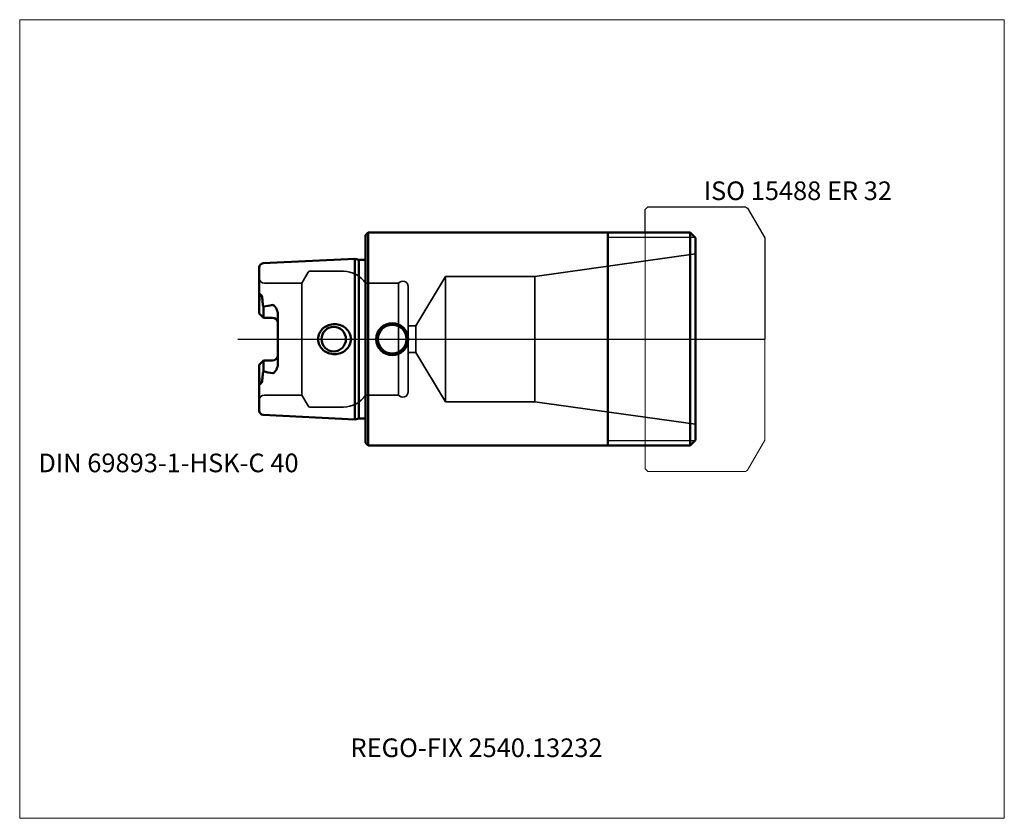
# Model space of a CAD drawing. Units: millimetres. Extents: x -65 to 120, y -90 to 60.
import ezdxf
from ezdxf.entities.mleader import LeaderData, LeaderLine
from ezdxf.lldxf.tags import DXFTag
from ezdxf.math import Vec2, Vec3

# ---------------------------------------------------------------- set-up
doc = ezdxf.new("R2010")
doc.units = ezdxf.units.MM
doc.layers.get('0').update_dxf_attribs({"plot": 0})
for name, color, linetype, lineweight in [('1', 4, 'Continuous', 50), ('11', 4, 'Continuous', 25), ('3', 1, 'Dashed_narrow', 35), ('RFCOMP01', 3, 'Long_dashed_dotted_narrow', 18), ('SK1', 4, 'Continuous', 50), ('SK3', 1, 'Dashed_narrow', 35), ('SK4', 2, 'Long_dashed_dotted_narrow', 25)]:
    doc.layers.add(name, color=color, linetype=linetype, lineweight=lineweight)
for name, color, linetype, lineweight, plot in [('4', 2, 'Long_dashed_dotted_narrow', 25, False), ('INFMAINVIEW', 9, 'Continuous', 18, False), ('INFTOTAL', 9, 'Continuous', 18, False), ('NOCUT', 7, 'Continuous', 25, False)]:
    doc.layers.add(name, color=color, linetype=linetype, lineweight=lineweight, plot=plot)
doc.layers.add('SK6', color=5, linetype='Continuous')
doc.styles.add('SEACAD_Monospac821_BT', font='txt')
doc.styles.get("Standard").update_dxf_attribs({"font": 'Monospac821 BT'})
tags = doc.linetypes.add('Dashed_narrow', pattern=[9.525, 6.35, -3.175]).pattern_tags.tags
tags[6:7] = [DXFTag(74, 4), DXFTag(75, 0), DXFTag(340, '0'), DXFTag(46, 0.0), DXFTag(50, 0.0), DXFTag(44, 0.0), DXFTag(45, 0.0)]
tags[4:5] = [DXFTag(74, 4), DXFTag(75, 0), DXFTag(340, '0'), DXFTag(46, 0.0), DXFTag(50, 0.0), DXFTag(44, 0.0), DXFTag(45, 0.0)]
tags = doc.linetypes.add('Long_dashed_dotted_narrow', pattern=[28.575, 19.05, -3.175, 3.175, -3.175]).pattern_tags.tags
tags[10:11] = [DXFTag(74, 4), DXFTag(75, 0), DXFTag(340, '0'), DXFTag(46, 0.0), DXFTag(50, 0.0), DXFTag(44, 0.0), DXFTag(45, 0.0)]
tags[8:9] = [DXFTag(74, 4), DXFTag(75, 0), DXFTag(340, '0'), DXFTag(46, 0.0), DXFTag(50, 0.0), DXFTag(44, 0.0), DXFTag(45, 0.0)]
tags[6:7] = [DXFTag(74, 4), DXFTag(75, 0), DXFTag(340, '0'), DXFTag(46, 0.0), DXFTag(50, 0.0), DXFTag(44, 0.0), DXFTag(45, 0.0)]
tags[4:5] = [DXFTag(74, 4), DXFTag(75, 0), DXFTag(340, '0'), DXFTag(46, 0.0), DXFTag(50, 0.0), DXFTag(44, 0.0), DXFTag(45, 0.0)]

# ---------------------------------------------------------------- blocks, each defined once
blk = doc.blocks.new('_DOT')
at = {"color": 0}
blk.add_line((0, 0), (-1, 0), dxfattribs=at)
at = {"color": 0, "const_width": 0.333}
blk.add_lwpolyline([(-0.166, 0, 1), (0.166, 0, 1)], format="xyb", close=True, dxfattribs=at)

msp = doc.modelspace()

# ---------------------------------------------------------------- linework, layer by layer
at = {"layer": '1'}
for p, q in [((0, 19.5), (0.5, 20)), ((0, 19.5), (0, -19.5)), ((0.5, 20), (0.5, -20)), ((0.5, 20), (61, 20)), ((45.5, -20), (45.5, 20)), ((61, 20), (62, 19)), ((61, 20), (61, -20)), ((62, -19), (62, 19)), ((0, -19.5), (0.5, -20)), ((0.5, -20), (61, -20)), ((61, -20), (62, -19))]:
    msp.add_line(p, q, dxfattribs=at)
for radius, start, end in [(3, 0, 180), (2.7, 0, 180), (3, 180, 0), (2.7, 180, 0)]:
    msp.add_arc((5, 0), radius, start, end, dxfattribs=at)
at = {"layer": '11'}
for p, q in [((61.92, 19.08), (45.5, 19.08)), ((61.92, -19.08), (45.5, -19.08))]:
    msp.add_line(p, q, dxfattribs=at)
at = {"layer": '3'}
for p, q in [((8, 2.5), (9.44, 2.5)), ((8, -2.5), (9.44, -2.5))]:
    msp.add_line(p, q, dxfattribs=at)
at = {"layer": '4'}
msp.add_line((0, 0), (62, 0), dxfattribs=at)
at = {"layer": 'INFMAINVIEW'}
for p, q in [((-65, -90), (-65, 60)), ((-65, 60), (120, 60)), ((120, 60), (120, -90)), ((120, -90), (-65, -90))]:
    msp.add_line(p, q, dxfattribs=at)
at = {"layer": 'INFTOTAL'}
for p, q in [((-65, 60), (120, 60)), ((-65, -90), (-65, 60)), ((120, 60), (120, -90)), ((120, -90), (-65, -90))]:
    msp.add_line(p, q, dxfattribs=at)
at = {"layer": 'NOCUT'}
for p, q in [((52.5, 24.35), (53, 24.85)), ((52.5, 20), (52.5, 24.35)), ((53, 24.85), (71.36, 24.85)), ((71.36, 24.85), (71.76, 24.62)), ((71.76, 24.62), (75, 19)), ((0, 19.5), (0.5, 20)), ((0, 19.5), (0, 0)), ((0.5, 20), (52.5, 20)), ((75, 19), (75, 0)), ((0, 0), (75, 0))]:
    msp.add_line(p, q, dxfattribs=at)
at = {"layer": 'RFCOMP01'}
for p, q in [((52.5, 24.35), (53, 24.85)), ((52.5, -24.35), (52.5, 24.35)), ((53, 24.85), (71.36, 24.85)), ((71.36, 24.85), (71.76, 24.62)), ((71.76, 24.62), (75, 19)), ((75, 19), (75, -19)), ((75, -19), (71.76, -24.62)), ((53, -24.85), (52.5, -24.35)), ((71.36, -24.85), (53, -24.85)), ((71.76, -24.62), (71.36, -24.85))]:
    msp.add_line(p, q, dxfattribs=at)
at = {"layer": 'SK1'}
for p, q in [((-19.24, 14.24), (-2, 15.1)), ((-2, 15.1), (-2, -15.1)), ((-2, 15.1), (-1.25, 14.9)), ((-1.25, 14.9), (-1.25, -14.9)), ((-1.25, 14.9), (0, 14.9)), ((-20, 4.83), (-20, 13.44)), ((-19.2, 6.09), (-19.24, 6.2)), ((-19.2, 4.03), (-19.2, 6.09)), ((-20, 4.83), (-19.2, 4.03)), ((-17.5, 4.03), (-19.2, 4.03)), ((-16.5, 4.66), (-16.5, -4.66)), ((-20, -4.83), (-19.2, -4.03)), ((-20, -4.83), (-20, -13.44)), ((-17.5, -4.03), (-19.2, -4.03)), ((-19.2, -4.03), (-19.2, -6.09)), ((-19.2, -6.09), (-19.24, -6.2)), ((-19.24, -14.24), (-2, -15.1)), ((-2, -15.1), (-1.25, -14.9)), ((-1.25, -14.9), (0, -14.9))]:
    msp.add_line(p, q, dxfattribs=at)
for centre, radius, start, end in [((-19.2, 13.44), 0.8, 92.866, 180), ((-17.66, 6.77), 1.68, 182.5411, 199.7209), ((-21.82, 24.87), 18.95, 277.9482, 283.1772), ((-17.5, 3.02), 1, 0, 90), ((-6, 0), 2.3, 0, 180), ((-6, 0), 2.3, 180, 0), ((-17.5, -3.02), 1, 270, 0), ((-17.66, -6.77), 1.68, 160.2791, 177.4589), ((-21.82, -24.87), 18.95, 76.8228, 82.0518), ((-19.2, -13.44), 0.8, 180, 267.134)]:
    msp.add_arc(centre, radius, start, end, dxfattribs=at)
for points, knots in [([(-19.34, 6.7), (-19.35, 7.03), (-19.37, 7.35), (-19.45, 7.81), (-19.48, 7.96), (-19.55, 8.17), (-19.57, 8.24), (-19.64, 8.35), (-19.68, 8.42), (-19.8, 8.41), (-19.85, 8.29), (-19.9, 8.11), (-19.91, 8.02), (-19.95, 7.76), (-19.96, 7.59), (-19.98, 7.07), (-19.99, 6.74), (-19.99, 6.4)], [0, 0, 0, 0, 0.25, 0.25, 0.375, 0.375, 0.438, 0.438, 0.5, 0.5, 0.563, 0.563, 0.625, 0.625, 0.75, 0.75, 1, 1, 1, 1]), ([(-16.5, 4.66), (-16.5, 5.02), (-16.61, 5.37), (-16.85, 5.84), (-16.95, 6), (-17.11, 6.2), (-17.17, 6.27), (-17.31, 6.38), (-17.41, 6.43), (-17.5, 6.41)], [0, 0, 0, 0, 0.5, 0.5, 0.75, 0.75, 0.875, 0.875, 1, 1, 1, 1]), ([(-8.94, 0), (-8.94, 0.78), (-8.56, 1.54), (-7.39, 2.56), (-6.61, 2.83), (-5.05, 2.81), (-4.29, 2.54), (-3.13, 1.52), (-2.75, 0.77), (-2.75, 0)], [0, 0, 0, 0, 0.25, 0.25, 0.5, 0.5, 0.75, 0.75, 1, 1, 1, 1]), ([(-8.94, 0), (-8.94, -0.78), (-8.56, -1.54), (-7.39, -2.56), (-6.61, -2.83), (-5.05, -2.81), (-4.29, -2.54), (-3.13, -1.52), (-2.75, -0.77), (-2.75, 0)], [0, 0, 0, 0, 0.25, 0.25, 0.5, 0.5, 0.75, 0.75, 1, 1, 1, 1]), ([(-16.5, -4.66), (-16.5, -5.02), (-16.61, -5.37), (-16.85, -5.84), (-16.95, -6), (-17.11, -6.2), (-17.17, -6.27), (-17.31, -6.38), (-17.41, -6.43), (-17.5, -6.41)], [0, 0, 0, 0, 0.5, 0.5, 0.75, 0.75, 0.875, 0.875, 1, 1, 1, 1]), ([(-19.34, -6.7), (-19.35, -7.03), (-19.37, -7.35), (-19.45, -7.81), (-19.48, -7.96), (-19.55, -8.17), (-19.57, -8.24), (-19.64, -8.35), (-19.68, -8.42), (-19.8, -8.41), (-19.85, -8.29), (-19.9, -8.11), (-19.91, -8.02), (-19.95, -7.76), (-19.96, -7.59), (-19.98, -7.07), (-19.99, -6.74), (-19.99, -6.4)], [0, 0, 0, 0, 0.25, 0.25, 0.375, 0.375, 0.438, 0.438, 0.5, 0.5, 0.563, 0.563, 0.625, 0.625, 0.75, 0.75, 1, 1, 1, 1])]:
    msp.add_open_spline(points, degree=3, knots=knots, dxfattribs=at)
at = {"layer": 'SK3'}
for p, q in [((31.76, 11.75), (62, 16)), ((-12, 10.5), (-10.81, 12.55)), ((-10.47, 12.75), (-4.18, 12.75)), ((9.44, 2.5), (15, 11.75)), ((15, 11.75), (15, -11.75)), ((15, 11.75), (31.76, 11.75)), ((31.76, 11.75), (31.76, -11.75)), ((-19, 10.5), (-12, 10.5)), ((-12, 10.5), (-12, -10.5)), ((0, 10.5), (0, -10.5)), ((6.2, 10.5), (0, 10.5)), ((6.2, 10.5), (6.2, -10.5)), ((8, -9.9), (8, 9.9)), ((9.44, -2.5), (9.44, 2.5)), ((9.44, -2.5), (15, -11.75)), ((-19, -10.5), (-12, -10.5)), ((-12, -10.5), (-10.81, -12.55)), ((6.2, -10.5), (0, -10.5)), ((-10.47, -12.75), (-4.18, -12.75)), ((15, -11.75), (31.76, -11.75)), ((31.76, -11.75), (62, -16))]:
    msp.add_line(p, q, dxfattribs=at)
for centre, radius, start, end in [((-19, 11.5), 1, 180, 270), ((-10.47, 12.35), 0.4, 89.9155, 150.0001), ((-4.18, 7.75), 5, 33.367, 90.002), ((7, 9.9), 1, 0, 143.1301), ((-19, -11.5), 1, 90, 180), ((-4.18, -7.75), 5, 269.998, 326.633), ((7, -9.9), 1, 216.8699, 0), ((-10.47, -12.35), 0.4, 209.9999, 270.0845)]:
    msp.add_arc(centre, radius, start, end, dxfattribs=at)
at = {"layer": 'SK4'}
msp.add_line((-24, 0), (67, 0), dxfattribs=at)

# ---------------------------------------------------------------- texts
at = {"layer": 'SK6', "style": 'SEACAD_Monospac821_BT'}
for s, p in [('ISO 15488 ER 32', (63.5, 26.12)), ('DIN 69893-1-HSK-C 40', (-61.5, -25))]:
    msp.add_text(s, height=3.5, dxfattribs=at).set_placement(p)

# ---------------------------------------------------------------- leaders
at = {"layer": 'SK6'}
ml = msp.add_multileader_mtext('Standard', dxfattribs=at)
ml.set_content('{\\pxsm0.9;\\fMonospac821 BT|b0||i0||c0|p34;\\W1.;REGO-FIX 2540.13232\\P}', color=256)
ml.set_leader_properties()
ml.set_arrow_properties(name='DOT')
ml.build(insert=Vec2(0, 0))
ml.multileader.update_dxf_attribs({"leader_type": 0, "dogleg_length": 0, "arrow_head_size": 3.5})
ctx = ml.context
ctx.base_point, ctx.char_height, ctx.arrow_head_size, ctx.landing_gap_size = Vec3(-4.85, -39.35), 3.5, 3.5, 1.23
ctx.mtext.insert = Vec3(-2.85, -75)

doc.saveas('drawing.dxf')
